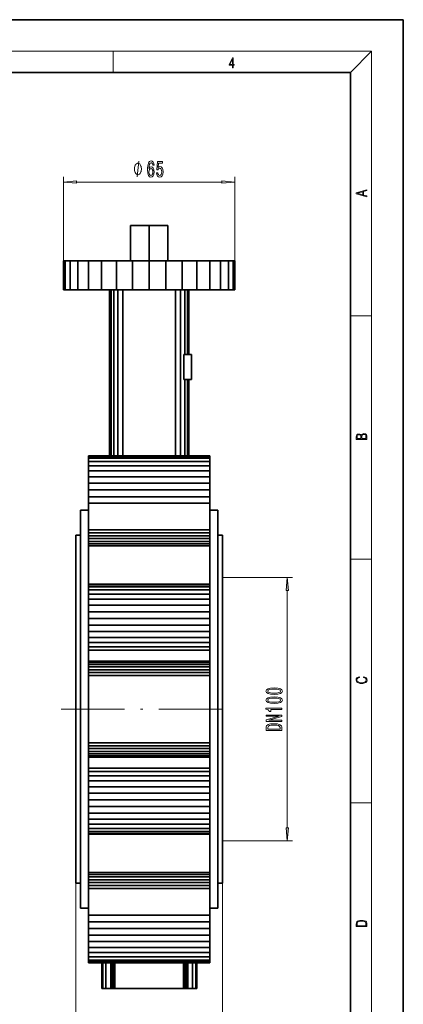
# Model space of a CAD drawing. Extents: x 0 to 210, y 0 to 297.
# Drawn here: x 137 to 210, y 110 to 297 of the extents above; entities that cross this region are included whole.
import ezdxf

# ---------------------------------------------------------------- set-up
doc = ezdxf.new("R2010")
doc.units = 0
doc.linetypes.add('DASHDOT', pattern=[18.5, 12, -3, 0.5, -3])

msp = doc.modelspace()

# ---------------------------------------------------------------- linework, layer by layer
at = {"color": 7, "lineweight": 35}
for p, q in [((210, 297), (0, 297)), ((210, 0), (210, 297)), ((200, 287), (20, 287)), ((200, 10), (200, 287)), ((158.32, 257.94), (161.85, 257.94)), ((158.32, 257.94), (158.32, 251.29)), ((161.05, 257.94), (161.05, 257.99)), ((162.65, 257.99), (161.05, 257.99)), ((161.85, 257.94), (165.39, 257.94)), ((161.85, 257.94), (161.85, 251.29)), ((162.65, 257.99), (162.65, 257.94)), ((165.39, 257.94), (165.39, 251.29)), ((145.6, 245.74), (145.6, 251.24)), ((145.91, 251.24), (145.6, 251.24)), ((145.91, 245.74), (145.91, 251.24)), ((146.84, 251.24), (145.91, 251.24)), ((146.84, 245.74), (146.84, 251.24)), ((148.34, 251.24), (146.84, 251.24)), ((148.34, 245.74), (148.34, 251.24)), ((150.36, 251.24), (148.34, 251.24)), ((150.36, 245.74), (150.36, 251.24)), ((152.82, 251.24), (150.36, 251.24)), ((152.82, 245.74), (152.82, 251.24)), ((155.63, 251.24), (152.82, 251.24)), ((161.85, 251.29), (154.35, 251.29)), ((154.35, 251.24), (154.35, 251.29)), ((161.85, 251.24), (154.35, 251.24)), ((155.63, 245.74), (155.63, 251.24)), ((158.68, 251.24), (155.63, 251.24)), ((158.68, 245.74), (158.68, 251.24)), ((161.85, 251.24), (158.68, 251.24)), ((169.35, 251.29), (161.85, 251.29)), ((161.85, 245.74), (161.85, 251.24)), ((165.02, 251.24), (161.85, 251.24)), ((161.85, 251.24), (169.35, 251.24)), ((165.02, 245.74), (165.02, 251.24)), ((168.07, 251.24), (165.02, 251.24)), ((168.07, 245.74), (168.07, 251.24)), ((170.88, 251.24), (168.07, 251.24)), ((169.35, 251.24), (169.35, 251.29)), ((170.88, 245.74), (170.88, 251.24)), ((173.34, 251.24), (170.88, 251.24)), ((173.34, 245.74), (173.34, 251.24)), ((175.36, 251.24), (173.34, 251.24)), ((175.36, 245.74), (175.36, 251.24)), ((176.86, 251.24), (175.36, 251.24)), ((176.86, 245.74), (176.86, 251.24)), ((177.79, 251.24), (176.86, 251.24)), ((177.79, 245.74), (177.79, 251.24)), ((178.1, 251.24), (177.79, 251.24)), ((178.1, 245.74), (178.1, 251.24)), ((145.6, 245.74), (145.91, 245.74)), ((145.91, 245.74), (146.84, 245.74)), ((146.84, 245.74), (148.34, 245.74)), ((148.34, 245.74), (150.36, 245.74)), ((150.36, 245.74), (152.82, 245.74)), ((152.82, 245.74), (155.63, 245.74)), ((154.35, 214.31), (154.35, 245.74)), ((154.61, 214.31), (154.61, 245.74)), ((155.14, 214.31), (155.14, 245.74)), ((155.63, 245.74), (158.68, 245.74)), ((155.9, 214.31), (155.9, 245.74)), ((156.85, 214.31), (156.85, 245.74)), ((158.68, 245.74), (161.85, 245.74)), ((161.85, 245.74), (165.02, 245.74)), ((165.02, 245.74), (168.07, 245.74)), ((166.85, 214.31), (166.85, 245.74)), ((167.81, 214.31), (167.81, 245.74)), ((168.07, 245.74), (170.88, 245.74)), ((168.57, 233.49), (168.57, 245.74)), ((169.09, 233.49), (169.09, 245.74)), ((169.35, 233.49), (169.35, 245.74)), ((170.88, 245.74), (173.34, 245.74)), ((173.34, 245.74), (175.36, 245.74)), ((175.36, 245.74), (176.86, 245.74)), ((176.86, 245.74), (177.79, 245.74)), ((177.79, 245.74), (178.1, 245.74)), ((168.43, 228.74), (168.43, 233.49)), ((168.43, 233.49), (169.85, 233.49)), ((169.85, 233.49), (169.85, 228.74)), ((169.85, 228.74), (168.43, 228.74)), ((168.57, 214.31), (168.57, 228.74)), ((169.09, 214.31), (169.09, 228.74)), ((169.35, 214.31), (169.35, 228.74)), ((150.35, 214.31), (150.35, 214.19)), ((150.35, 214.31), (154.35, 214.31)), ((173.35, 214.31), (150.35, 214.31)), ((150.35, 214.19), (150.35, 213.82)), ((173.35, 214.19), (150.35, 214.19)), ((150.35, 213.21), (150.35, 213.82)), ((150.35, 213.82), (173.35, 213.82)), ((150.35, 212.41), (150.35, 213.21)), ((150.35, 213.21), (173.35, 213.21)), ((169.35, 214.31), (173.35, 214.31)), ((173.35, 214.31), (173.35, 214.19)), ((173.35, 214.19), (173.35, 213.82)), ((173.35, 213.21), (173.35, 213.82)), ((173.35, 212.41), (173.35, 213.21)), ((150.35, 211.42), (150.35, 212.41)), ((150.35, 212.41), (173.35, 212.41)), ((150.35, 210.3), (150.35, 211.42)), ((150.35, 211.42), (173.35, 211.42)), ((173.35, 211.42), (173.35, 212.41)), ((173.35, 210.3), (173.35, 211.42)), ((150.35, 209.08), (150.35, 210.3)), ((150.35, 210.3), (173.35, 210.3)), ((173.35, 209.08), (173.35, 210.3)), ((150.35, 207.81), (150.35, 209.08)), ((150.35, 209.08), (173.35, 209.08)), ((150.35, 206.54), (150.35, 207.81)), ((150.35, 207.81), (173.35, 207.81)), ((173.35, 207.81), (173.35, 209.08)), ((173.35, 206.54), (173.35, 207.81)), ((150.35, 205.32), (150.35, 206.54)), ((150.35, 206.54), (173.35, 206.54)), ((173.35, 205.32), (173.35, 206.54)), ((148.85, 203.99), (148.85, 128.49)), ((148.85, 203.99), (150.35, 203.99)), ((150.35, 200.23), (150.35, 205.32)), ((150.35, 205.32), (173.35, 205.32)), ((173.35, 200.23), (173.35, 205.32)), ((173.35, 203.99), (174.85, 203.99)), ((174.85, 128.49), (174.85, 203.99)), ((150.35, 199.69), (150.35, 200.23)), ((150.35, 200.23), (173.35, 200.23)), ((173.35, 199.69), (173.35, 200.23)), ((147.95, 199.24), (147.95, 133.24)), ((148.85, 199.24), (147.95, 199.24)), ((150.35, 199.13), (150.35, 199.69)), ((150.35, 199.69), (173.35, 199.69)), ((150.35, 198.58), (150.35, 199.13)), ((150.35, 199.13), (173.35, 199.13)), ((150.35, 198.06), (150.35, 198.58)), ((150.35, 198.58), (173.35, 198.58)), ((150.35, 197.61), (150.35, 198.06)), ((150.35, 198.06), (173.35, 198.06)), ((173.35, 199.13), (173.35, 199.69)), ((173.35, 198.58), (173.35, 199.13)), ((173.35, 198.06), (173.35, 198.58)), ((173.35, 197.61), (173.35, 198.06)), ((175.75, 199.24), (174.85, 199.24)), ((175.75, 133.24), (175.75, 199.24)), ((150.35, 197.23), (150.35, 197.61)), ((150.35, 197.61), (173.35, 197.61)), ((150.35, 189.96), (150.35, 197.23)), ((150.35, 197.23), (173.35, 197.23)), ((173.35, 197.23), (173.35, 197.61)), ((173.35, 189.83), (173.35, 197.23)), ((150.35, 189.96), (150.35, 189.83)), ((173.35, 189.96), (150.35, 189.96)), ((150.35, 189.83), (150.35, 189.46)), ((173.35, 189.83), (150.35, 189.83)), ((150.35, 189.46), (150.35, 188.86)), ((173.35, 189.46), (150.35, 189.46)), ((150.35, 188.86), (150.35, 188.05)), ((173.35, 188.86), (150.35, 188.86)), ((173.35, 189.96), (173.35, 189.83)), ((173.35, 189.83), (173.35, 189.46)), ((173.35, 189.46), (173.35, 188.86)), ((173.35, 188.86), (173.35, 188.05)), ((150.35, 188.05), (150.35, 187.07)), ((173.35, 188.05), (150.35, 188.05)), ((150.35, 187.07), (150.35, 185.94)), ((173.35, 187.07), (150.35, 187.07)), ((173.35, 188.05), (173.35, 187.07)), ((173.35, 187.07), (173.35, 185.94)), ((150.35, 184.72), (150.35, 185.94)), ((173.35, 185.94), (150.35, 185.94)), ((173.35, 184.72), (173.35, 185.94)), ((150.35, 183.46), (150.35, 184.72)), ((150.35, 184.72), (173.35, 184.72)), ((150.35, 182.19), (150.35, 183.46)), ((150.35, 183.46), (173.35, 183.46)), ((173.35, 183.46), (173.35, 184.72)), ((173.35, 182.19), (173.35, 183.46)), ((150.35, 180.97), (150.35, 182.19)), ((150.35, 182.19), (173.35, 182.19)), ((173.35, 180.97), (173.35, 182.19)), ((150.35, 179.85), (150.35, 180.97)), ((150.35, 180.97), (173.35, 180.97)), ((150.35, 178.86), (150.35, 179.85)), ((150.35, 179.85), (173.35, 179.85)), ((173.35, 179.85), (173.35, 180.97)), ((173.35, 178.86), (173.35, 179.85)), ((150.35, 178.05), (150.35, 178.86)), ((150.35, 178.86), (173.35, 178.86)), ((150.35, 177.45), (150.35, 178.05)), ((150.35, 178.05), (173.35, 178.05)), ((150.35, 175.34), (150.35, 177.45)), ((150.35, 177.45), (173.35, 177.45)), ((173.35, 178.05), (173.35, 178.86)), ((173.35, 177.45), (173.35, 178.05)), ((173.35, 175.34), (173.35, 177.45)), ((150.35, 175.07), (150.35, 175.34)), ((150.35, 175.34), (173.35, 175.34)), ((150.35, 174.7), (150.35, 175.07)), ((150.35, 175.07), (173.35, 175.07)), ((150.35, 174.24), (150.35, 174.7)), ((150.35, 174.7), (173.35, 174.7)), ((150.35, 173.72), (150.35, 174.24)), ((150.35, 174.24), (173.35, 174.24)), ((150.35, 173.17), (150.35, 173.72)), ((150.35, 173.72), (173.35, 173.72)), ((173.35, 175.07), (173.35, 175.34)), ((173.35, 174.7), (173.35, 175.07)), ((173.35, 174.24), (173.35, 174.7)), ((173.35, 173.72), (173.35, 174.24)), ((173.35, 173.17), (173.35, 173.72)), ((150.35, 172.61), (150.35, 173.17)), ((150.35, 173.17), (173.35, 173.17)), ((150.35, 159.86), (150.35, 172.61)), ((150.35, 172.61), (173.35, 172.61)), ((173.35, 172.61), (173.35, 173.17)), ((173.35, 159.86), (173.35, 172.61)), ((150.35, 159.86), (150.35, 159.3)), ((173.35, 159.86), (150.35, 159.86)), ((150.35, 159.3), (150.35, 158.75)), ((173.35, 159.3), (150.35, 159.3)), ((150.35, 158.75), (150.35, 158.23)), ((173.35, 158.75), (150.35, 158.75)), ((173.35, 159.86), (173.35, 159.3)), ((173.35, 159.3), (173.35, 158.75)), ((173.35, 158.75), (173.35, 158.23)), ((150.35, 158.23), (150.35, 157.77)), ((173.35, 158.23), (150.35, 158.23)), ((150.35, 157.77), (150.35, 157.4)), ((173.35, 157.77), (150.35, 157.77)), ((150.35, 157.4), (150.35, 157.13)), ((173.35, 157.4), (150.35, 157.4)), ((150.35, 157.13), (150.35, 155.02)), ((173.35, 157.13), (150.35, 157.13)), ((173.35, 158.23), (173.35, 157.77)), ((173.35, 157.77), (173.35, 157.4)), ((173.35, 157.4), (173.35, 157.13)), ((173.35, 157.13), (173.35, 155.02)), ((150.35, 155.02), (150.35, 154.42)), ((173.35, 155.02), (150.35, 155.02)), ((173.35, 155.02), (173.35, 154.42)), ((150.35, 154.42), (150.35, 153.61)), ((173.35, 154.42), (150.35, 154.42)), ((150.35, 153.61), (150.35, 152.63)), ((173.35, 153.61), (150.35, 153.61)), ((173.35, 154.42), (173.35, 153.61)), ((173.35, 153.61), (173.35, 152.63)), ((150.35, 152.63), (150.35, 151.5)), ((173.35, 152.63), (150.35, 152.63)), ((150.35, 151.5), (150.35, 150.28)), ((173.35, 151.5), (150.35, 151.5)), ((173.35, 152.63), (173.35, 151.5)), ((173.35, 151.5), (173.35, 150.28)), ((150.35, 150.28), (150.35, 149.02)), ((173.35, 150.28), (150.35, 150.28)), ((173.35, 150.28), (173.35, 149.02)), ((150.35, 149.02), (150.35, 147.75)), ((173.35, 149.02), (150.35, 149.02)), ((150.35, 147.75), (150.35, 146.53)), ((173.35, 147.75), (150.35, 147.75)), ((173.35, 149.02), (173.35, 147.75)), ((173.35, 147.75), (173.35, 146.53)), ((150.35, 145.4), (150.35, 146.53)), ((173.35, 146.53), (150.35, 146.53)), ((173.35, 145.4), (173.35, 146.53)), ((150.35, 144.42), (150.35, 145.4)), ((150.35, 145.4), (173.35, 145.4)), ((150.35, 143.61), (150.35, 144.42)), ((150.35, 144.42), (173.35, 144.42)), ((173.35, 144.42), (173.35, 145.4)), ((173.35, 143.61), (173.35, 144.42)), ((150.35, 143.01), (150.35, 143.61)), ((150.35, 143.61), (173.35, 143.61)), ((150.35, 142.64), (150.35, 143.01)), ((150.35, 143.01), (173.35, 143.01)), ((150.35, 142.52), (150.35, 142.64)), ((150.35, 142.64), (173.35, 142.64)), ((150.35, 135.24), (150.35, 142.52)), ((150.35, 142.52), (173.35, 142.52)), ((173.35, 143.01), (173.35, 143.61)), ((173.35, 142.64), (173.35, 143.01)), ((173.35, 142.52), (173.35, 142.64)), ((173.35, 135.24), (173.35, 142.52)), ((150.35, 135.24), (150.35, 134.86)), ((173.35, 135.24), (150.35, 135.24)), ((150.35, 134.86), (150.35, 134.41)), ((173.35, 134.86), (150.35, 134.86)), ((173.35, 135.24), (173.35, 134.86)), ((173.35, 134.86), (173.35, 134.41)), ((147.95, 133.24), (148.85, 133.24)), ((150.35, 134.41), (150.35, 133.89)), ((173.35, 134.41), (150.35, 134.41)), ((150.35, 133.89), (150.35, 133.34)), ((173.35, 133.89), (150.35, 133.89)), ((150.35, 133.34), (150.35, 132.78)), ((173.35, 133.34), (150.35, 133.34)), ((150.35, 132.78), (150.35, 132.24)), ((173.35, 132.78), (150.35, 132.78)), ((173.35, 134.41), (173.35, 133.89)), ((173.35, 133.89), (173.35, 133.34)), ((173.35, 133.34), (173.35, 132.78)), ((173.35, 132.78), (173.35, 132.24)), ((174.85, 133.24), (175.75, 133.24)), ((150.35, 132.24), (150.35, 127.15)), ((173.35, 132.24), (150.35, 132.24)), ((173.35, 132.24), (173.35, 127.15)), ((150.35, 128.49), (148.85, 128.49)), ((150.35, 127.15), (150.35, 125.93)), ((173.35, 127.15), (150.35, 127.15)), ((174.85, 128.49), (173.35, 128.49)), ((173.35, 127.15), (173.35, 125.93)), ((150.35, 125.93), (150.35, 124.66)), ((173.35, 125.93), (150.35, 125.93)), ((173.35, 125.93), (173.35, 124.66)), ((150.35, 124.66), (150.35, 123.39)), ((173.35, 124.66), (150.35, 124.66)), ((150.35, 123.39), (150.35, 122.17)), ((173.35, 123.39), (150.35, 123.39)), ((173.35, 124.66), (173.35, 123.39)), ((173.35, 123.39), (173.35, 122.17)), ((150.35, 122.17), (150.35, 121.05)), ((173.35, 122.17), (150.35, 122.17)), ((173.35, 122.17), (173.35, 121.05)), ((150.35, 121.05), (150.35, 120.07)), ((173.35, 121.05), (150.35, 121.05)), ((150.35, 120.07), (150.35, 119.26)), ((173.35, 120.07), (150.35, 120.07)), ((173.35, 121.05), (173.35, 120.07)), ((173.35, 120.07), (173.35, 119.26)), ((150.35, 119.26), (150.35, 118.66)), ((173.35, 119.26), (150.35, 119.26)), ((150.35, 118.29), (150.35, 118.66)), ((150.35, 118.66), (173.35, 118.66)), ((150.35, 118.16), (150.35, 118.29)), ((150.35, 118.29), (173.35, 118.29)), ((150.35, 118.16), (173.35, 118.16)), ((152.85, 118.16), (152.85, 113.24)), ((153.05, 118.16), (153.05, 113.24)), ((153.62, 118.16), (153.62, 113.24)), ((154.55, 118.16), (154.55, 113.24)), ((154.71, 118.16), (154.71, 113.24)), ((154.9, 118.16), (154.9, 113.24)), ((155.12, 118.16), (155.12, 113.24)), ((155.36, 118.16), (155.36, 113.24)), ((168.34, 118.16), (168.34, 113.24)), ((168.58, 118.16), (168.58, 113.24)), ((168.8, 118.16), (168.8, 113.24)), ((169, 118.16), (169, 113.24)), ((169.16, 118.16), (169.16, 113.24)), ((170.08, 118.16), (170.08, 113.24)), ((170.66, 118.16), (170.66, 113.24)), ((170.85, 118.16), (170.85, 113.24)), ((173.35, 119.26), (173.35, 118.66)), ((173.35, 118.29), (173.35, 118.66)), ((173.35, 118.16), (173.35, 118.29)), ((152.85, 113.24), (153.05, 113.24)), ((153.05, 113.24), (153.62, 113.24)), ((153.62, 113.24), (154.55, 113.24)), ((154.55, 113.24), (154.71, 113.24)), ((154.71, 113.24), (154.9, 113.24)), ((154.9, 113.24), (155.12, 113.24)), ((155.12, 113.24), (155.36, 113.24)), ((155.36, 113.24), (168.34, 113.24)), ((168.34, 113.24), (168.58, 113.24)), ((168.58, 113.24), (168.8, 113.24)), ((168.8, 113.24), (169, 113.24)), ((169, 113.24), (169.16, 113.24)), ((169.16, 113.24), (170.08, 113.24)), ((170.08, 113.24), (170.66, 113.24)), ((170.66, 113.24), (170.85, 113.24))]:
    msp.add_line(p, q, dxfattribs=at)
at = {"color": 7, "lineweight": 13}
for p, q in [((16, 291), (204, 291)), ((155, 287), (155, 291)), ((200, 287), (204, 291)), ((204, 6), (204, 291)), ((145.6, 251.24), (145.6, 267.19)), ((178.1, 251.24), (178.1, 267.19)), ((148.09, 266.19), (175.61, 266.19)), ((200, 240.83), (204, 240.83)), ((200, 194.67), (204, 194.67)), ((175.74, 191.24), (189, 191.24)), ((188, 143.73), (188, 188.75)), ((200, 148.5), (204, 148.5)), ((175.74, 141.24), (189, 141.24)), ((147.95, 134.86), (147.95, 95.28)), ((175.75, 133.89), (175.75, 95.28))]:
    msp.add_line(p, q, dxfattribs=at)
at = {"color": 7, "linetype": 'DASHDOT', "lineweight": 13, "ltscale": 0.001508}
msp.add_line((161.85, 257.99), (161.85, 257.93), dxfattribs=at)
at = {"color": 7, "linetype": 'DASHDOT', "lineweight": 13, "ltscale": 0.0015}
msp.add_line((161.85, 251.23), (161.85, 251.29), dxfattribs=at)
at = {"color": 7, "linetype": 'DASHDOT', "lineweight": 13}
msp.add_line((145.17, 166.24), (178.53, 166.24), dxfattribs=at)
at = {"color": 7, "lineweight": 13}
for points in [[(177.65, 287.87), (177.79, 287.87), (177.79, 288.36), (177.98, 288.36), (177.98, 288.5), (177.79, 288.5), (177.79, 289.76), (177.64, 289.76), (177.03, 288.5), (177.03, 288.36), (177.65, 288.36)], [(177.65, 288.5), (177.15, 288.5), (177.65, 289.53)], [(160.38, 268.69), (160.38, 268.79), (160.35, 268.99), (160.32, 269.14), (160.29, 269.24), (160.23, 269.39), (160.14, 269.54), (160.05, 269.64), (159.99, 269.69), (159.9, 269.74), (159.78, 269.79), (159.72, 269.79), (159.66, 269.79), (159.54, 269.74), (159.45, 269.69), (159.39, 269.64), (159.3, 269.54), (159.21, 269.39), (159.15, 269.24), (159.12, 269.14), (159.09, 268.99), (159.06, 268.79), (159.06, 268.69), (159.06, 268.59), (159.09, 268.39), (159.12, 268.24), (159.15, 268.14), (159.21, 267.99), (159.3, 267.84), (159.39, 267.74), (159.45, 267.69), (159.54, 267.64), (159.66, 267.59), (159.72, 267.59), (159.78, 267.59), (159.9, 267.64), (159.99, 267.69), (160.05, 267.74), (160.14, 267.84), (160.23, 267.99), (160.29, 268.14), (160.32, 268.24), (160.35, 268.39), (160.38, 268.59)], [(162.78, 269.38), (162.73, 269.73), (162.62, 269.99), (162.44, 270.16), (162.21, 270.21), (162.06, 270.18), (161.93, 270.1), (161.81, 269.97), (161.71, 269.78), (161.63, 269.54), (161.58, 269.25), (161.54, 268.91), (161.53, 268.52), (161.57, 267.91), (161.7, 267.47), (161.9, 267.2), (162.18, 267.11), (162.43, 267.18), (162.63, 267.39), (162.75, 267.71), (162.79, 268.11), (162.75, 268.52), (162.63, 268.84), (162.45, 269.04), (162.22, 269.11), (161.97, 269.02), (161.79, 268.77), (161.83, 269.25), (161.91, 269.59), (162.04, 269.8), (162.21, 269.86), (162.34, 269.83), (162.44, 269.74), (162.51, 269.59), (162.54, 269.38)], [(163.22, 267.98), (163.28, 267.62), (163.41, 267.34), (163.6, 267.17), (163.83, 267.11), (164.1, 267.18), (164.3, 267.4), (164.43, 267.73), (164.48, 268.17), (164.44, 268.57), (164.31, 268.88), (164.12, 269.09), (163.86, 269.16), (163.67, 269.11), (163.52, 268.97), (163.59, 269.77), (164.38, 269.77), (164.38, 270.13), (163.42, 270.13), (163.28, 268.54), (163.48, 268.54), (163.63, 268.74), (163.83, 268.81), (163.99, 268.77), (164.12, 268.63), (164.2, 268.42), (164.23, 268.14), (164.2, 267.87), (164.12, 267.66), (163.99, 267.53), (163.83, 267.48), (163.69, 267.51), (163.58, 267.61), (163.5, 267.76), (163.47, 267.98)], [(162.54, 268.11), (162.51, 267.84), (162.44, 267.63), (162.32, 267.49), (162.18, 267.45), (162.03, 267.49), (161.91, 267.63), (161.83, 267.83), (161.81, 268.1), (161.84, 268.37), (161.91, 268.58), (162.03, 268.71), (162.19, 268.75), (162.33, 268.71), (162.44, 268.58), (162.51, 268.38)], [(148.09, 266.41), (145.6, 266.19), (148.09, 265.97)], [(175.61, 265.97), (178.1, 266.19), (175.61, 266.41)], [(203.09, 263.42), (203.09, 263.57), (202.48, 263.74), (202.48, 264.41), (203.09, 264.58), (203.09, 264.73), (201.09, 264.16), (201.09, 263.99)], [(202.32, 263.78), (201.29, 264.07), (202.32, 264.37)], [(203.09, 217.41), (203.09, 217.82), (203.09, 218.09), (203.05, 218.26), (202.97, 218.35), (202.86, 218.43), (202.72, 218.47), (202.55, 218.49), (202.37, 218.47), (202.21, 218.41), (202.1, 218.32), (202.04, 218.2), (201.97, 218.29), (201.87, 218.36), (201.75, 218.41), (201.6, 218.42), (201.35, 218.37), (201.17, 218.24), (201.11, 218.09), (201.09, 217.9), (201.09, 217.41)], [(201.26, 217.88), (201.27, 218.06), (201.33, 218.18), (201.44, 218.26), (201.62, 218.28), (201.8, 218.25), (201.91, 218.18), (201.96, 218.05), (201.97, 217.87), (201.97, 217.55), (201.26, 217.55)], [(202.93, 217.55), (202.14, 217.55), (202.14, 217.96), (202.17, 218.13), (202.24, 218.25), (202.37, 218.32), (202.54, 218.35), (202.73, 218.32), (202.85, 218.25), (202.91, 218.13), (202.93, 217.95)], [(188.22, 188.75), (188, 191.24), (187.78, 188.75)], [(202.44, 172.23), (202.67, 172.19), (202.84, 172.1), (202.95, 171.96), (202.98, 171.78), (202.93, 171.56), (202.75, 171.4), (202.47, 171.3), (202.09, 171.26), (201.71, 171.3), (201.43, 171.4), (201.26, 171.56), (201.2, 171.78), (201.24, 171.95), (201.33, 172.08), (201.48, 172.18), (201.68, 172.22), (201.68, 172.36), (201.42, 172.31), (201.22, 172.19), (201.09, 172.01), (201.04, 171.78), (201.11, 171.5), (201.2, 171.39), (201.32, 171.3), (201.65, 171.16), (201.85, 171.13), (202.09, 171.12), (202.33, 171.13), (202.54, 171.16), (202.87, 171.29), (203.08, 171.5), (203.15, 171.77), (203.1, 172.01), (202.96, 172.2), (202.74, 172.32), (202.44, 172.37)], [(185.54, 169.03), (186.22, 169.07), (186.7, 169.19), (186.99, 169.39), (187.09, 169.66), (186.99, 169.93), (186.7, 170.12), (186.22, 170.24), (185.54, 170.28), (184.86, 170.24), (184.6, 170.19), (184.37, 170.12), (184.08, 169.93), (183.98, 169.66), (184.08, 169.39), (184.38, 169.19), (184.86, 169.07)], [(185.54, 169.28), (185.01, 169.3), (184.64, 169.37), (184.42, 169.48), (184.34, 169.66), (184.42, 169.83), (184.64, 169.95), (185.01, 170.01), (185.54, 170.03), (186.06, 170.01), (186.44, 169.95), (186.66, 169.83), (186.73, 169.66), (186.66, 169.48), (186.44, 169.37), (186.06, 169.3)], [(185.54, 167.32), (186.22, 167.36), (186.7, 167.48), (186.99, 167.68), (187.09, 167.95), (186.99, 168.21), (186.7, 168.41), (186.22, 168.53), (185.54, 168.57), (184.86, 168.53), (184.6, 168.48), (184.37, 168.41), (184.08, 168.21), (183.98, 167.95), (184.08, 167.68), (184.38, 167.48), (184.86, 167.36)], [(185.54, 167.57), (185.01, 167.59), (184.64, 167.66), (184.42, 167.77), (184.34, 167.95), (184.42, 168.12), (184.64, 168.24), (185.01, 168.3), (185.54, 168.32), (186.06, 168.3), (186.44, 168.24), (186.66, 168.12), (186.73, 167.95), (186.66, 167.77), (186.44, 167.66), (186.06, 167.59)], [(187, 166.19), (187, 166.43), (183.98, 166.43), (183.98, 166.25), (184.24, 166.2), (184.42, 166.11), (184.53, 165.97), (184.56, 165.77), (184.87, 165.77), (184.87, 166.19)], [(187, 163.93), (187, 164.15), (184.54, 164.15), (187, 164.84), (187, 165.12), (184, 165.12), (184, 164.9), (186.46, 164.9), (184, 164.22), (184, 163.93)], [(184, 162.81), (184, 162.21), (187, 162.21), (187, 162.81), (186.91, 163.09), (186.62, 163.3), (186.15, 163.43), (185.5, 163.48), (184.85, 163.44), (184.59, 163.39), (184.38, 163.31), (184.1, 163.1), (184.03, 162.97)], [(184.36, 162.79), (184.43, 162.99), (184.63, 163.12), (184.98, 163.2), (185.5, 163.23), (186.01, 163.2), (186.36, 163.12), (186.57, 162.98), (186.64, 162.79), (186.64, 162.45), (184.36, 162.45)], [(187.78, 143.73), (188, 141.24), (188.22, 143.73)], [(201.09, 125.37), (201.09, 125.02), (203.09, 125.02), (203.09, 125.43), (203.08, 125.68), (203.01, 125.88), (202.87, 126.01), (202.67, 126.11), (202.41, 126.17), (202.09, 126.19), (201.79, 126.17), (201.54, 126.12), (201.35, 126.03), (201.2, 125.91), (201.11, 125.71), (201.09, 125.47)], [(202.93, 125.15), (201.26, 125.15), (201.26, 125.43), (201.27, 125.66), (201.35, 125.83), (201.47, 125.93), (201.63, 125.99), (201.84, 126.04), (202.09, 126.05), (202.36, 126.04), (202.58, 125.99), (202.74, 125.92), (202.85, 125.82), (202.92, 125.66), (202.93, 125.44)]]:
    msp.add_lwpolyline(points, close=True, dxfattribs=at)
msp.add_lwpolyline([(159.54, 267.19), (159.9, 270.19)], dxfattribs=at)
for points in [[(148.09, 266.41), (145.6, 266.19), (148.09, 266.41), (148.09, 265.97)], [(175.61, 265.97), (178.1, 266.19), (175.61, 265.97), (175.61, 266.41)], [(188.22, 188.75), (188, 191.24), (188.22, 188.75), (187.78, 188.75)], [(187.78, 143.73), (188, 141.24), (187.78, 143.73), (188.22, 143.73)]]:
    msp.add_solid(points, dxfattribs=at)

doc.saveas('drawing.dxf')
